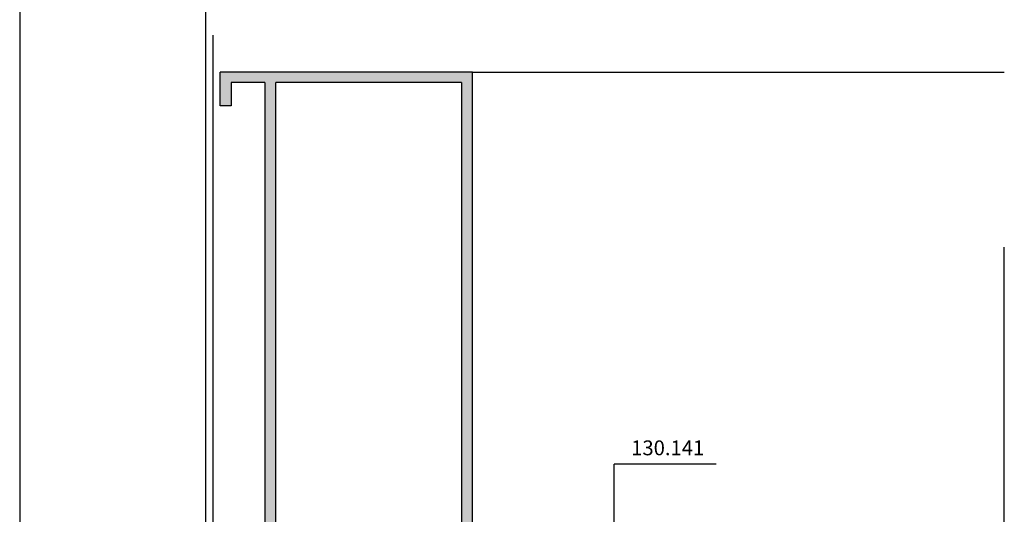
# Model space of a CAD drawing. Extents: x 138.95 to 140.59, y 94.72 to 95.58.
# Drawn here: x 139.05 to 139.18, y 95.36 to 95.42 of the extents above; entities that cross this region are included whole.
import ezdxf

# ---------------------------------------------------------------- set-up
doc = ezdxf.new("R2010")
doc.units = 0
doc.linetypes.add('LC4', pattern=[0.32, 0.16, -0.16])
for name, color, linetype in [('DIAK', 1, 'LC4'), ('LEZANTA', 53, 'CONTINUOUS'), ('PLAISIO', 12, 'CONTINUOUS'), ('PRO18', 42, 'CONTINUOUS'), ('TOMI-FORMAIKA', 4, 'CONTINUOUS'), ('TOMI-ORTHO', 170, 'CONTINUOUS'), ('TXT', 2, 'CONTINUOUS')]:
    doc.layers.add(name, color=color, linetype=linetype)
doc.styles.get("Standard").update_dxf_attribs({"font": 'simplex.shx'})

msp = doc.modelspace()

# ---------------------------------------------------------------- hatches: boundary and pattern name
at = {"layer": 'TOMI-FORMAIKA'}
msp.add_hatch(color=256, dxfattribs=at).paths.add_polyline_path([(139.0780536188376, 95.34973344405988), (139.0780536188376, 95.34353344405991), (139.0795536188375, 95.34353344405987), (139.0795536188376, 95.34492253783979), (139.0795536188376, 95.41420072539948), (139.1045536188376, 95.41420072539935), (139.1045536188376, 95.34492253783974), (139.1045536188377, 95.34353344405984), (139.1045536188377, 95.34319753783971), (139.1060536188376, 95.34319753783969), (139.1095536188375, 95.34267253783969), (139.1095536188375, 95.34122253783973, 0.7372343095526751), (139.1101011400278, 95.34105302895965), (139.1110578741049, 95.34267977311166), (139.1110578741049, 95.34417189954961), (139.1060536188376, 95.34492253783971), (139.1060536188376, 95.3528455932171), (139.1125536188376, 95.35284559321713), (139.1125536188376, 95.35423468699696), (139.1060536188376, 95.35423468699696), (139.1060536188376, 95.41558981917929), (139.0720536188376, 95.41558981917946), (139.0720536188376, 95.41108981917942), (139.0735536188376, 95.41108981917942), (139.0735536188376, 95.41420072539958), (139.0780536188376, 95.4142007253996), (139.0780536188376, 95.35112253783971), (139.0720536188376, 95.35112253783969), (139.0720536188376, 95.34662253783969), (139.0735536188376, 95.3466225378397), (139.0735536188376, 95.34973344405981)])

# ---------------------------------------------------------------- linework, layer by layer
at = {"layer": 'DIAK', "ltscale": 0.02}
msp.add_line((139.1776475650202, 95.29203468699696), (139.1776475650202, 95.42158981917929), dxfattribs=at)
at = {"layer": 'LEZANTA'}
for p in [(139.1388640815246, 95.36283261608394), (139.1251273416842, 95.35136446670676)]:
    msp.add_line(p, (139.1251273416842, 95.36283261608394), dxfattribs=at)
at = {"layer": 'PLAISIO', "color": 60}
msp.add_line((139.0450536188376, 95.535139147915), (139.0450536188376, 95.23913914791498), dxfattribs=at)
at = {"layer": 'PLAISIO'}
msp.add_line((139.0700536188376, 95.53013914791492), (139.0700536188376, 95.27413914679363), dxfattribs=at)
at = {"layer": 'PRO18'}
msp.add_line((139.1060536188376, 95.41558981917929), (139.1776475650202, 95.41558981917929), dxfattribs=at)
at = {"layer": 'TOMI-FORMAIKA'}
for p, q in [((139.1060536188376, 95.41558981917929), (139.0720536188376, 95.41558981917946)), ((139.0720536188376, 95.41108981917942), (139.0720536188376, 95.41558981917946)), ((139.1060536188376, 95.35423468699695), (139.1060536188376, 95.41558981917929)), ((139.0780536188376, 95.4142007253996), (139.0735536188376, 95.41420072539957)), ((139.0735536188376, 95.41420072539957), (139.0735536188376, 95.41108981917942)), ((139.0780536188376, 95.4142007253996), (139.0780536188376, 95.35112253783971)), ((139.0795536188376, 95.34492253783979), (139.0795536188376, 95.41420072539948)), ((139.1045536188376, 95.41420072539937), (139.0795536188376, 95.41420072539948)), ((139.1045536188376, 95.41420072539937), (139.1045536188376, 95.34492253783974)), ((139.0735536188376, 95.41108981917942), (139.0720536188376, 95.41108981917942))]:
    msp.add_line(p, q, dxfattribs=at)
at = {"layer": 'TOMI-ORTHO'}
msp.add_line((139.0710536188376, 95.42058981917943), (139.0710536188376, 95.29492253783967), dxfattribs=at)

# ---------------------------------------------------------------- texts
at = {"layer": 'TXT'}
msp.add_text('130.141', height=0.002, dxfattribs=at).set_placement((139.1273991269552, 95.36402105299298))

doc.saveas('drawing.dxf')
